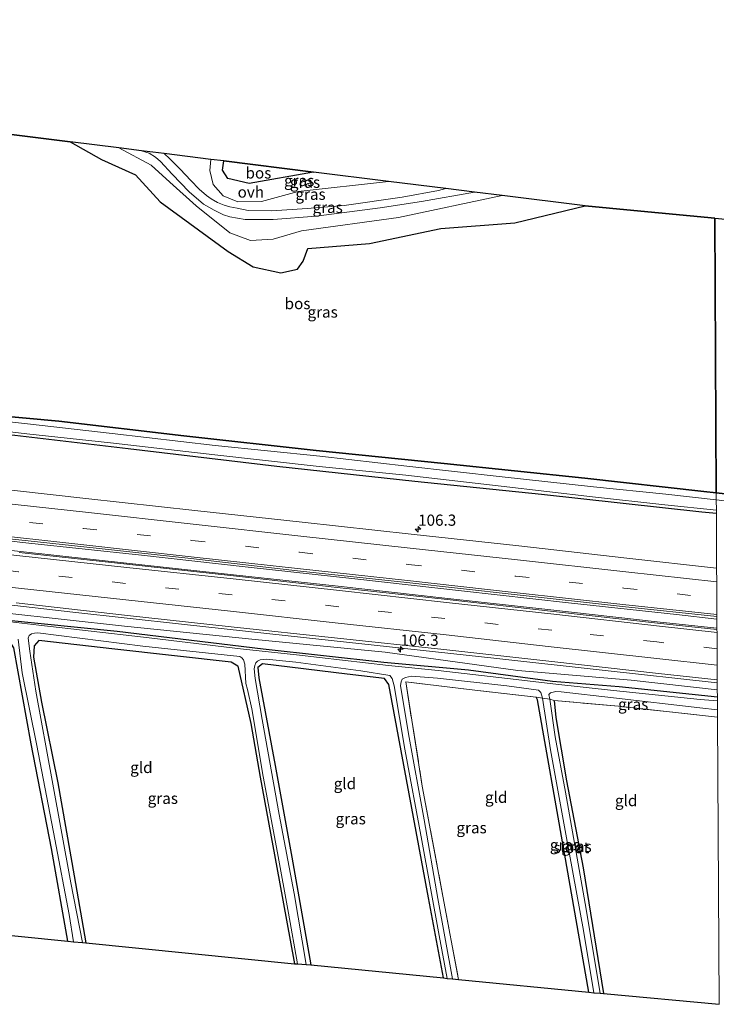
# Model space of a CAD drawing. Units: metres. Extents: x 119992 to 130005, y 406250 to 412500.
# Drawn here: x 123456 to 123612, y 411676 to 411896 of the extents above; entities that cross this region are included whole.
import ezdxf
from ezdxf.enums import TextEntityAlignment as Align

# ---------------------------------------------------------------- set-up
doc = ezdxf.new("R2010")
doc.units = ezdxf.units.M
doc.linetypes.add('IE-TERREINAFSCHEIDING', pattern=[10, 8, -2])
doc.linetypes.add('VW-3-9_STREEP', pattern=[12, 3, -9])
doc.layers.get('0').update_dxf_attribs({"lineweight": 25})
for name, color, linetype, lineweight in [('B-ME-AM-KILOMETR-S-B1', 7, 'Continuous', 18), ('B-ME-BV-GELEIDECONSTRUCTIE-GELEIDERAIL-L-B1', 213, 'BV-GELEIDERAIL', 18), ('B-ME-GW-KRUINLIJN-L-B1', 93, 'Continuous', 18), ('B-ME-GW-TEENLIJN-L-B1', 93, 'Continuous', 18), ('B-ME-IE-GRASLAND-GV-B6', 93, 'Continuous', 18), ('B-ME-IE-GRONDWERKLIJN-GROND_INGERICHT-GV-B6', 253, 'Continuous', 18), ('B-ME-IE-HULPGEOMETRIE-L-B1', 53, 'Continuous', 18), ('B-ME-IE-TERREINAFSCHEIDING-RASTERHEKWERK-L-B1', 8, 'IE-TERREINAFSCHEIDING', 18), ('B-ME-OG-WATER-GV-B6', 153, 'Continuous', 18), ('B-ME-VH-VERH_SOORT-BITUMEN-GV-B6', 8, 'IE-TERREINAFSCHEIDING-NATUURLIJK-HOUTWAL', 18), ('B-ME-VH-VERH_SOORT-ONVERHARD-GV-B6', 8, 'Continuous', 18), ('B-ME-VW-MARKERING-39STREEP-015-L-B1', 255, 'VW-3-9_STREEP', 18), ('B-ME-VW-MARKERING-STREEP-015-L-B1', 7, 'Continuous', 18)]:
    doc.layers.add(name, color=color, linetype=linetype, lineweight=lineweight)
for name, color, linetype in [('B-ME-GR-BOS-GV-B6', 10, 'Continuous'), ('B-ME-GW-INSTEEKWATERGANG-L-B1', 10, 'Continuous'), ('B-ME-KG-KADASTRAAL-OPNAMEDTMGRENS-L-B1', 10, 'Continuous')]:
    doc.layers.add(name, color=color, linetype=linetype)
doc.styles.add('NLCS-ISO', font='NLCS-ISO.TTF')
doc.linetypes.add('BV-GELEIDERAIL', pattern='A,10,-3,[108,NLCS.SHX,S=1,R=0,X=0,Y=0],-3', length=16)
doc.linetypes.add('IE-TERREINAFSCHEIDING-NATUURLIJK-HOUTWAL', pattern='A,7,-1.5,[67,NLCS.SHX,S=0.75,R=45,X=0,Y=0],-1.5,7,-1.5,[70,NLCS.SHX,S=0.75,R=0,X=0,Y=0],-1.5', length=20)

# ---------------------------------------------------------------- blocks, each defined once
blk = doc.blocks.new('hecto')
for p, q in [((0, 0.625), (-0.625, 0)), ((0, -0.625), (0, 0.625)), ((-0.625, 0), (0.625, 0)), ((0.625, 0), (0, -0.625))]:
    blk.add_line(p, q)

msp = doc.modelspace()

# ---------------------------------------------------------------- linework, layer by layer
at = {"layer": 'B-ME-BV-GELEIDECONSTRUCTIE-GELEIDERAIL-L-B1'}
for points in [[(123612.18, 411762.386, 1.906), (123603.156, 411763.38, 1.889), (123579.04, 411766.042, 1.917), (123555.115, 411768.708, 2), (123531.311, 411771.337, 2.007), (123507.427, 411773.973, 2.001), (123483.594, 411776.621, 2.016), (123458.445, 411779.322, 2.022), (123434.601, 411781.979, 2), (123410.737, 411784.616, 1.964), (123386.145, 411787.279, 2.011), (123362.11, 411789.892, 2.014), (123338.206, 411792.488, 2.015), (123314.099, 411795.16, 1.997), (123290.103, 411797.855, 2), (123266.198, 411800.481, 2.015), (123249.71, 411802.23, 2.039)], [(123249.754, 411800.115, 2.336), (123258.675, 411799.132, 2.364), (123282.314, 411796.591, 2.332), (123306.947, 411793.95, 2.316), (123330.842, 411791.273, 2.309), (123356.902, 411788.44, 2.266), (123383.683, 411785.51, 2.281), (123408.965, 411782.73, 2.251), (123432.768, 411780.092, 2.317), (123456.59, 411777.495, 2.31), (123480.303, 411774.834, 2.333), (123504.166, 411772.248, 2.35), (123527.583, 411769.713, 2.312), (123551.418, 411767.025, 2.316), (123575.059, 411764.414, 2.238), (123598.841, 411761.795, 2.235), (123612.191, 411760.324, 2.252)], [(123612.257, 411748.141, 1.936), (123586.537, 411751.002, 1.957), (123562.978, 411753.584, 1.926), (123539.043, 411756.2, 1.977), (123516.365, 411758.669, 1.967), (123492.594, 411761.248, 1.936), (123468.304, 411763.936, 1.937), (123444.267, 411766.661, 1.936), (123420.969, 411769.259, 1.911), (123395.901, 411771.982, 1.938), (123370.619, 411774.761, 1.974), (123342.948, 411777.794, 2.033), (123319.166, 411780.392, 2.039), (123293.914, 411783.192, 2.044), (123270.475, 411785.787, 2.05), (123250.007, 411787.929, 2.091)]]:
    msp.add_polyline3d(points, dxfattribs=at)
at = {"layer": 'B-ME-GR-BOS-GV-B6'}
for points in [[(123437.251, 411872.715, -0.041), (123467.688, 411868.925, -0.218), (123474.66, 411865.002, -0.239), (123482.282, 411861.581, -0.096), (123487.826, 411855.521, -0.041), (123503.012, 411844.474, 0.099), (123508.585, 411840.988, 0.155), (123514.762, 411839.658, 0.294), (123518.515, 411840.463, 0.412), (123519.762, 411842.291, 0.374), (123520.765, 411845.118, 0.304), (123534.58, 411846.23, 0.256), (123550.505, 411849.601, 0.102), (123567.065, 411850.827, 0.074), (123582.748, 411854.619, 0.155), (123593.651, 411853.599, 0.058), (123611.695, 411851.912, 0.014), (123612.027, 411790.556, 0.121)], [(123522.064, 411862.154, 0.395), (123507.702, 411859.614, 0.587), (123502.945, 411860.719, 0.615), (123501.762, 411862.574, 0.646), (123501.991, 411864.654, 0.597), (123522.064, 411862.154, 0.395)], [(123612.027, 411790.556, 0.121), (123611.695, 411851.912, 0.014), (123777.97, 411836.365, -0.394), (123781.007, 411836.081, 0.236), (123783.768, 411819.44, 0.259), (123786.503, 411799.735, 0.255), (123788.694, 411787.306, -0.031), (123790.648, 411775.121, 0.447), (123791.022, 411772.276, 0.549), (123790.921, 411771.443, 0.559), (123790.695, 411771.154, 0.563), (123787.327, 411771.01, 0.262), (123775.96, 411772.571, 0.179), (123757.753, 411774.358, 0.189), (123736.669, 411776.572, 0.156), (123708.829, 411779.497, 0.095), (123685.071, 411782.294, 0.119), (123653.026, 411785.601, 0.127), (123621.399, 411789.519, 0.123), (123612.027, 411790.556, 0.121)], [(123612.027, 411790.556, 0.121), (123609.218, 411790.867, 0.121), (123582.685, 411793.804, 0.116), (123551.274, 411797.104, 0.036), (123522.621, 411800.002, 0.102), (123493.113, 411803.273, 0.046), (123465.148, 411806.544, -0.055), (123450.466, 411807.906, -0.086)]]:
    msp.add_polyline3d(points, dxfattribs=at)
at = {"layer": 'B-ME-GW-INSTEEKWATERGANG-L-B1'}
msp.add_line((123572.092, 411744.374, -0.072), (123571.818, 411744.953, 0.172), dxfattribs=at)
for points in [[(123437.251, 411872.715, -0.041), (123440.402, 411855.898, -0.013), (123444.108, 411835.466, -0.037), (123447.084, 411820.314, -0.044), (123449.215, 411808.619, -0.11), (123450.466, 411807.906, -0.086), (123465.148, 411806.544, -0.055), (123493.113, 411803.273, 0.046), (123522.621, 411800.002, 0.102), (123551.274, 411797.104, 0.036), (123582.685, 411793.804, 0.116), (123609.218, 411790.867, 0.121), (123612.027, 411790.556, 0.121)], [(123612.052, 411785.919, -0.048), (123608.781, 411786.263, -0.051), (123572.954, 411790.162, 0.029), (123544.702, 411793.085, 0.057), (123513.866, 411796.479, 0.099), (123480.678, 411800.401, 0.022), (123451.455, 411803.784, -0.02), (123425.212, 411806.66, -0.034), (123403.486, 411808.633, -0.009), (123384.597, 411810.712, 0.039), (123349.263, 411814.566, 0.026), (123316.222, 411818.175, 0.05), (123280.589, 411822.282, 0.012)], [(123612.027, 411790.556, 0.121), (123621.399, 411789.519, 0.123), (123653.026, 411785.601, 0.127), (123685.071, 411782.294, 0.119), (123708.829, 411779.497, 0.095), (123736.669, 411776.572, 0.156), (123757.753, 411774.358, 0.189)], [(123250.074, 411784.71, -0.057), (123268.254, 411782.504, -0.183), (123295.381, 411779.609, -0.157), (123319.598, 411777.003, -0.12), (123352.497, 411773.379, -0.082), (123379.572, 411770.248, -0.135), (123411.415, 411766.849, -0.128), (123434.724, 411764.504, 0.026), (123453.084, 411762.224, -0.008), (123478.159, 411759.696, -0.002), (123510.844, 411755.767, -0.089), (123537.736, 411752.759, -0.027), (123556.698, 411751.04, 0.313), (123575.414, 411748.555, -0.1), (123590.347, 411747.305, 0.215), (123612.274, 411745.005, 0.13)], [(123467.158, 411690.486, -0.149), (123463.511, 411711.152, -0.17), (123459.014, 411734.51, -0.152), (123455.104, 411755.989, -0.117), (123453.671, 411758.218, -0.009), (123434.558, 411760.529, 0.026), (123412.448, 411763.052, -0.128), (123410.456, 411762.792, -0.145), (123410.082, 411760.543, -0.114)], [(123505.185, 411751.847, -0.114), (123503.633, 411752.771, -0.062), (123477.651, 411755.653, -0.002), (123460.72, 411757.634, 0.022), (123459.674, 411756.439, 0.001), (123459.499, 411753.914, -0.044), (123461.312, 411743.797, -0.121), (123464.932, 411725.801, -0.149), (123468.61, 411705.074, -0.131), (123471.222, 411690.078, -0.177)], [(123505.185, 411751.847, -0.114), (123508.032, 411739.105, -0.076), (123510.169, 411727.101, -0.199), (123514.402, 411704.092, -0.21), (123517.811, 411685.45, -0.206)], [(123551.116, 411682.259, -0.215), (123547.714, 411700.153, -0.229), (123542.798, 411726.6, -0.131), (123538.89, 411747.746, -0.065), (123537.896, 411749.124, -0.027), (123529.571, 411750.076, 0.029), (123510.645, 411752.387, -0.089), (123509.632, 411751.563, -0.124), (123509.824, 411749.266, -0.114), (123513.505, 411729.684, -0.082), (123517.185, 411709.197, -0.065), (123521.452, 411685.162, -0.069)], [(123583.565, 411679.083, -0.351), (123578.139, 411710.155, -0.288), (123572.092, 411744.374, -0.072)], [(123575.782, 411744.207, -0.1), (123576.2, 411740.386, -0.201), (123578.593, 411726.294, -0.222), (123582.269, 411706.857, -0.358), (123586.817, 411678.765, -0.396)]]:
    msp.add_polyline3d(points, dxfattribs=at)
at = {"layer": 'B-ME-GW-KRUINLIJN-L-B1'}
for points in [[(123478.604, 411867.566, 0.935), (123485.826, 411863.675, 0.953), (123489.963, 411859.912, 1.106), (123495.848, 411854.63, 1.563), (123503.361, 411848.62, 1.751), (123507.994, 411846.872, 1.873), (123513.018, 411847.163, 1.89), (123519.34, 411849.059, 1.831), (123541.067, 411852, 1.702), (123564.174, 411856.911, 1.904)], [(123538.83, 411860.067, 1.8), (123518.645, 411857.801, 1.789), (123510.424, 411855.565, 1.807), (123505.156, 411855.509, 1.643), (123501.911, 411856.834, 1.305), (123499.642, 411859.425, 1.27), (123498.876, 411862.548, 1.326), (123499.109, 411865.013, 1.34)], [(123612.265, 411746.573, 1.278), (123592.999, 411748.729, 1.217), (123567.727, 411750.905, 1.209), (123538.068, 411754.986, 1.221), (123509.012, 411757.817, 1.13), (123479.861, 411760.827, 0.973), (123452.844, 411763.793, 1.041), (123423.667, 411767.096, 1.112), (123392.046, 411770.72, 1.145), (123363.078, 411774.179, 1.182), (123332.368, 411777.317, 1.168), (123302.646, 411780.598, 1.098), (123273.479, 411783.861, 1.225), (123250.036, 411786.521, 0.908)]]:
    msp.add_polyline3d(points, dxfattribs=at)
at = {"layer": 'B-ME-GW-TEENLIJN-L-B1'}
msp.add_polyline3d([(123467.688, 411868.925, -0.218), (123474.66, 411865.002, -0.239), (123482.282, 411861.581, -0.096), (123487.826, 411855.521, -0.041), (123503.012, 411844.474, 0.099), (123508.585, 411840.988, 0.155), (123514.762, 411839.658, 0.294), (123518.515, 411840.463, 0.412), (123519.762, 411842.291, 0.374), (123520.765, 411845.118, 0.304), (123534.58, 411846.23, 0.256), (123550.505, 411849.601, 0.102), (123567.065, 411850.827, 0.074), (123582.748, 411854.619, 0.155)], dxfattribs=at)
at = {"layer": 'B-ME-IE-GRASLAND-GV-B6'}
for points in [[(123582.748, 411854.619, 0.155), (123567.065, 411850.827, 0.074), (123550.505, 411849.601, 0.102), (123534.58, 411846.23, 0.256), (123520.765, 411845.118, 0.304), (123519.762, 411842.291, 0.374), (123518.515, 411840.463, 0.412), (123514.762, 411839.658, 0.294), (123508.585, 411840.988, 0.155), (123503.012, 411844.474, 0.099), (123487.826, 411855.521, -0.041), (123482.282, 411861.581, -0.096), (123474.66, 411865.002, -0.239), (123467.688, 411868.925, -0.218), (123478.604, 411867.566, 0.935), (123485.826, 411863.675, 0.953), (123489.963, 411859.912, 1.106), (123495.848, 411854.63, 1.563), (123503.361, 411848.62, 1.751), (123507.994, 411846.872, 1.873), (123513.018, 411847.163, 1.89), (123519.34, 411849.059, 1.831), (123541.067, 411852, 1.702), (123564.174, 411856.911, 1.904), (123582.748, 411854.619, 0.155)], [(123483.656, 411866.937, 1.217), (123485.31, 411866.422, 1.264), (123486.745, 411865.493, 1.258), (123487.897, 411864.548, 1.251), (123490.486, 411861.684, 1.325), (123494.301, 411857.786, 1.497), (123497.504, 411855.016, 1.657), (123499.838, 411853.673, 1.73), (123501.972, 411852.648, 1.911), (123503.366, 411852.214, 1.994), (123506.795, 411851.602, 1.96), (123513.01, 411851.616, 2.006), (123522.656, 411852.312, 2.113), (123536.977, 411854.162, 2.101), (123546.212, 411855.617, 1.866), (123558.041, 411857.675, 2.078), (123564.174, 411856.911, 1.904), (123541.067, 411852, 1.702), (123519.34, 411849.059, 1.831), (123513.018, 411847.163, 1.89), (123507.994, 411846.872, 1.873), (123503.361, 411848.62, 1.751), (123495.848, 411854.63, 1.563), (123489.963, 411859.912, 1.106), (123485.826, 411863.675, 0.953), (123478.604, 411867.566, 0.935), (123483.656, 411866.937, 1.217)], [(123551.59, 411858.478, 2.005), (123549.99, 411858.035, 2.023), (123541.836, 411856.573, 2.044), (123528.881, 411854.693, 2.123), (123520.638, 411854.068, 2.044), (123512.718, 411853.49, 1.963), (123507.429, 411853.617, 1.92), (123505.023, 411854.11, 1.853), (123503.33, 411854.397, 1.722), (123502.068, 411854.793, 1.615), (123500.62, 411855.388, 1.542), (123499.197, 411856.206, 1.523), (123498.151, 411856.911, 1.471), (123496.492, 411858.38, 1.445), (123494.621, 411860.28, 1.409), (123492.241, 411862.815, 1.35), (123489.938, 411865.089, 1.332), (123488.729, 411866.305, 1.291), (123499.109, 411865.013, 1.34), (123498.876, 411862.548, 1.326), (123499.642, 411859.425, 1.27), (123501.911, 411856.834, 1.305), (123505.156, 411855.509, 1.643), (123510.424, 411855.565, 1.807), (123518.645, 411857.801, 1.789), (123538.83, 411860.067, 1.8), (123551.59, 411858.478, 2.005)], [(123538.83, 411860.067, 1.8), (123518.645, 411857.801, 1.789), (123510.424, 411855.565, 1.807), (123505.156, 411855.509, 1.643), (123501.911, 411856.834, 1.305), (123499.642, 411859.425, 1.27), (123498.876, 411862.548, 1.326), (123499.109, 411865.013, 1.34), (123501.991, 411864.654, 0.597), (123501.762, 411862.574, 0.646), (123502.945, 411860.719, 0.615), (123507.702, 411859.614, 0.587), (123522.064, 411862.154, 0.395), (123538.83, 411860.067, 1.8)], [(123450.466, 411807.906, -0.086), (123465.148, 411806.544, -0.055), (123493.113, 411803.273, 0.046), (123522.621, 411800.002, 0.102), (123551.274, 411797.104, 0.036), (123582.685, 411793.804, 0.116), (123609.218, 411790.867, 0.121), (123612.027, 411790.556, 0.121), (123612.036, 411789, -0.807)], [(123612.036, 411789, -0.807), (123600.744, 411790.249, -0.807), (123584.629, 411791.937, -0.807), (123564.207, 411794.148, -0.807), (123542.883, 411796.491, -0.807), (123523.44, 411798.774, -0.807), (123500.083, 411801.154, -0.807), (123477.064, 411803.833, -0.807), (123458.14, 411805.946, -0.807), (123449.356, 411806.946, -0.807)], [(123444.931, 411805.312, -0.807), (123457.986, 411803.77, -0.807), (123476.685, 411801.753, -0.807), (123500.009, 411799.02, -0.807), (123523.289, 411796.426, -0.807), (123542.714, 411794.527, -0.807), (123564.011, 411792.032, -0.807), (123584.406, 411789.689, -0.807), (123600.523, 411787.879, -0.807), (123612.048, 411786.717, -0.807), (123612.052, 411785.919, -0.048), (123608.781, 411786.263, -0.051), (123572.954, 411790.162, 0.029), (123544.702, 411793.085, 0.057), (123513.866, 411796.479, 0.099), (123480.678, 411800.401, 0.022), (123451.455, 411803.784, -0.02)], [(123451.455, 411803.784, -0.02), (123480.678, 411800.401, 0.022), (123513.866, 411796.479, 0.099), (123544.702, 411793.085, 0.057), (123572.954, 411790.162, 0.029), (123608.781, 411786.263, -0.051), (123612.052, 411785.919, -0.048), (123612.118, 411773.748, 0.993), (123592.03, 411775.988, 0.975), (123567.901, 411778.741, 0.968), (123543.857, 411781.304, 1.014), (123519.507, 411783.981, 0.999), (123495.562, 411786.626, 1.018), (123471.213, 411789.273, 1.067), (123447.864, 411791.931, 1.056)], [(123612.036, 411789, -0.807), (123612.027, 411790.556, 0.121), (123621.399, 411789.519, 0.123)], [(123635.165, 411786.312, -0.799), (123612.036, 411789, -0.807)], [(123446.47, 411781.119, 1.314), (123470.738, 411778.511, 1.27), (123494.652, 411775.875, 1.288), (123519.145, 411773.11, 1.288), (123542.937, 411770.542, 1.268), (123566.852, 411767.886, 1.262), (123591.061, 411765.165, 1.179), (123612.177, 411762.976, 1.184), (123612.193, 411760.054, 1.464), (123598.93, 411761.506, 1.45), (123575.674, 411764.075, 1.523), (123551.91, 411766.774, 1.539), (123528.007, 411769.37, 1.604), (123504.203, 411772.008, 1.576), (123480.369, 411774.666, 1.509), (123456.335, 411777.239, 1.477)], [(123455.662, 411766.019, 1.301), (123479.852, 411763.237, 1.26), (123503.674, 411760.68, 1.303), (123527.445, 411758.132, 1.305), (123551.176, 411755.574, 1.285), (123575.293, 411752.891, 1.259), (123599.097, 411750.223, 1.274), (123612.253, 411748.819, 1.263), (123612.265, 411746.573, 1.278), (123592.999, 411748.729, 1.217), (123567.727, 411750.905, 1.209), (123538.068, 411754.986, 1.221), (123509.012, 411757.817, 1.13), (123479.861, 411760.827, 0.973), (123452.844, 411763.793, 1.041)], [(123453.084, 411762.224, -0.008), (123478.159, 411759.696, -0.002), (123510.844, 411755.767, -0.089), (123537.736, 411752.759, -0.027), (123556.698, 411751.04, 0.313), (123575.414, 411748.555, -0.1), (123590.347, 411747.305, 0.215), (123612.274, 411745.005, 0.13), (123612.279, 411744.119, -0.813), (123608.396, 411744.448, -0.813), (123589.051, 411746.43, -0.813), (123576.165, 411747.866, -0.813), (123565.419, 411749.125, -0.813), (123549.939, 411750.879, -0.813), (123538.81, 411751.998, -0.813), (123518.287, 411754.425, -0.813), (123505.718, 411755.728, -0.813), (123484.065, 411758.336, -0.789), (123460.691, 411761.004, -0.769), (123444.142, 411762.96, -0.769)], [(123452.844, 411763.793, 1.041), (123479.861, 411760.827, 0.973), (123509.012, 411757.817, 1.13), (123538.068, 411754.986, 1.221), (123567.727, 411750.905, 1.209), (123592.999, 411748.729, 1.217), (123612.265, 411746.573, 1.278), (123612.274, 411745.005, 0.13), (123590.347, 411747.305, 0.215), (123575.414, 411748.555, -0.1), (123556.698, 411751.04, 0.313), (123537.736, 411752.759, -0.027), (123510.844, 411755.767, -0.089), (123478.159, 411759.696, -0.002), (123453.084, 411762.224, -0.008)], [(123456.057, 411757.895, -0.769), (123456.938, 411750.406, -0.769), (123460.245, 411734.137, -0.769), (123464.26, 411713.214, -0.769), (123467.487, 411696.448, -0.769), (123468.427, 411690.358, -0.769)], [(123518.493, 411685.445, -0.813), (123517.811, 411685.45, -0.206), (123514.402, 411704.092, -0.21), (123510.169, 411727.101, -0.199), (123508.032, 411739.105, -0.076), (123505.185, 411751.847, -0.114), (123503.633, 411752.771, -0.062), (123477.651, 411755.653, -0.002), (123460.72, 411757.634, 0.022), (123459.674, 411756.439, 0.001), (123459.499, 411753.914, -0.044), (123461.312, 411743.797, -0.121), (123464.932, 411725.801, -0.149), (123468.61, 411705.074, -0.131), (123471.222, 411690.078, -0.177), (123470.438, 411690.156, -0.769), (123467.832, 411703.48, -0.769), (123463.674, 411726.329, -0.769), (123460.023, 411746.31, -0.769), (123458.655, 411755.254, -0.769), (123458.299, 411758.116, -0.769), (123458.539, 411758.708, -0.769), (123459.037, 411759.052, -0.769), (123459.76, 411759.27, -0.769), (123460.497, 411759.296, -0.769), (123483.917, 411756.322, -0.789), (123505.593, 411754.047, -0.813), (123506.064, 411753.744, -0.813), (123506.427, 411753.318, -0.813), (123506.681, 411752.333, -0.813), (123506.948, 411748.033, -0.813), (123507.291, 411746.646, -0.813), (123508.264, 411742.373, -0.813), (123510.838, 411727.26, -0.813), (123514.03, 411710.231, -0.813), (123516.468, 411696.752, -0.813), (123518.493, 411685.445, -0.813)], [(123468.427, 411690.358, -0.769), (123467.158, 411690.486, -0.149), (123463.511, 411711.152, -0.17), (123459.014, 411734.51, -0.152), (123455.104, 411755.989, -0.117)], [(123551.899, 411682.183, -0.813), (123551.116, 411682.259, -0.215), (123547.714, 411700.153, -0.229), (123542.798, 411726.6, -0.131), (123538.89, 411747.746, -0.065), (123537.896, 411749.124, -0.027), (123529.571, 411750.076, 0.029), (123510.645, 411752.387, -0.089), (123509.632, 411751.563, -0.124), (123509.824, 411749.266, -0.114), (123513.505, 411729.684, -0.082), (123517.185, 411709.197, -0.065), (123521.452, 411685.162, -0.069), (123520.396, 411685.265, -0.813), (123517.706, 411701.093, -0.813), (123514.379, 411718.726, -0.813), (123510.57, 411739.946, -0.813), (123508.995, 411749.098, -0.813), (123508.837, 411751.247, -0.813), (123508.921, 411751.996, -0.813), (123509.161, 411752.578, -0.813), (123509.515, 411753.02, -0.813), (123510.167, 411753.287, -0.813), (123511.447, 411753.436, -0.813), (123518.09, 411752.793, -0.813), (123532.646, 411750.807, -0.813), (123539.106, 411749.756, -0.813), (123539.616, 411749.08, -0.813), (123540.086, 411747.453, -0.813), (123542.437, 411733.326, -0.813), (123546.268, 411712.946, -0.813), (123550.157, 411691.778, -0.813), (123551.899, 411682.183, -0.813)], [(123571.818, 411744.953, 0.172), (123556.794, 411746.625, 0.313), (123542.648, 411748.388, 0.067), (123546.362, 411725.064, -0.091), (123550.982, 411700.496, -0.152), (123554.42, 411681.936, -0.126), (123553.092, 411682.066, -0.813), (123549.84, 411699.983, -0.813), (123546.777, 411717.561, -0.813), (123543.304, 411736.797, -0.813), (123541.523, 411747.521, -0.813), (123541.627, 411748.342, -0.813), (123541.865, 411748.974, -0.813), (123542.595, 411749.354, -0.813), (123543.942, 411749.666, -0.813), (123549.743, 411749.207, -0.813), (123565.253, 411747.475, -0.813), (123572.319, 411746.497, -0.813), (123572.814, 411745.993, -0.813), (123573.215, 411744.697, -0.813), (123571.818, 411744.953, 0.172)], [(123571.818, 411744.953, 0.172), (123573.215, 411744.697, -0.813), (123575.015, 411733.156, -0.813), (123578.408, 411714.362, -0.813), (123582.375, 411692.833, -0.813), (123584.645, 411678.978, -0.813), (123583.565, 411679.083, -0.351), (123578.139, 411710.155, -0.288), (123572.092, 411744.374, -0.072), (123571.818, 411744.953, 0.172)], [(123612.299, 411740.478, 0.13), (123590.181, 411742.905, 0.215), (123575.782, 411744.207, -0.1), (123574.839, 411744.475, -0.813), (123574.638, 411745.549, -0.813), (123575.025, 411745.891, -0.813), (123576.169, 411746.249, -0.813), (123577.414, 411746.165, -0.813), (123589.087, 411744.773, -0.813), (123608.377, 411742.558, -0.813), (123612.29, 411742.118, -0.813), (123612.299, 411740.478, 0.13)], [(123575.782, 411744.207, -0.1), (123576.2, 411740.386, -0.201), (123578.593, 411726.294, -0.222), (123582.269, 411706.857, -0.358), (123586.817, 411678.765, -0.396), (123586.083, 411678.837, -0.813), (123582.712, 411698.925, -0.813), (123578.35, 411723.73, -0.813), (123576.078, 411736.101, -0.813), (123574.839, 411744.475, -0.813), (123575.782, 411744.207, -0.1)]]:
    msp.add_polyline3d(points, dxfattribs=at)
at = {"layer": 'B-ME-IE-GRONDWERKLIJN-GROND_INGERICHT-GV-B6'}
for points in [[(123421.958, 411695.023, -0.29), (123417.68, 411717.648, -0.249), (123413.571, 411739.67, -0.305), (123410.168, 411757.089, -0.169), (123410.082, 411760.543, -0.114), (123410.456, 411762.792, -0.145), (123412.448, 411763.052, -0.128), (123434.558, 411760.529, 0.026), (123453.671, 411758.218, -0.009), (123455.104, 411755.989, -0.117), (123459.014, 411734.51, -0.152), (123463.511, 411711.152, -0.17), (123467.158, 411690.486, -0.149), (123421.958, 411695.023, -0.29)], [(123471.222, 411690.078, -0.177), (123468.61, 411705.074, -0.131), (123464.932, 411725.801, -0.149), (123461.312, 411743.797, -0.121), (123459.499, 411753.914, -0.044), (123459.674, 411756.439, 0.001), (123460.72, 411757.634, 0.022), (123477.651, 411755.653, -0.002), (123503.633, 411752.771, -0.062), (123505.185, 411751.847, -0.114), (123508.032, 411739.105, -0.076), (123510.169, 411727.101, -0.199), (123514.402, 411704.092, -0.21), (123517.811, 411685.45, -0.206), (123471.222, 411690.078, -0.177)], [(123547.714, 411700.153, -0.229), (123551.116, 411682.259, -0.215), (123521.452, 411685.162, -0.069), (123517.185, 411709.197, -0.065), (123513.505, 411729.684, -0.082), (123509.824, 411749.266, -0.114), (123509.632, 411751.563, -0.124), (123510.645, 411752.387, -0.089), (123529.571, 411750.076, 0.029), (123537.896, 411749.124, -0.027), (123538.89, 411747.746, -0.065), (123542.798, 411726.6, -0.131), (123547.714, 411700.153, -0.229)], [(123571.818, 411744.953, 0.172), (123572.092, 411744.374, -0.072), (123578.139, 411710.155, -0.288), (123583.565, 411679.083, -0.351), (123554.42, 411681.936, -0.126), (123550.982, 411700.496, -0.152), (123546.362, 411725.064, -0.091), (123542.648, 411748.388, 0.067), (123556.794, 411746.625, 0.313), (123571.818, 411744.953, 0.172)], [(123612.299, 411740.478, 0.13), (123612.645, 411676.385, 0.098), (123586.817, 411678.765, -0.396), (123582.269, 411706.857, -0.358), (123578.593, 411726.294, -0.222), (123576.2, 411740.386, -0.201), (123575.782, 411744.207, -0.1), (123590.181, 411742.905, 0.215), (123612.299, 411740.478, 0.13)]]:
    msp.add_polyline3d(points, dxfattribs=at)
at = {"layer": 'B-ME-IE-HULPGEOMETRIE-L-B1'}
msp.add_polyline3d([(123612.645, 411676.385, 0.098), (123612.299, 411740.478, 0.13), (123612.29, 411742.118, -0.813), (123612.279, 411744.119, -0.813), (123612.274, 411745.005, 0.13), (123612.265, 411746.573, 1.278), (123612.253, 411748.819, 1.263), (123612.235, 411752.128, 1.37), (123612.216, 411755.753, 1.449), (123612.196, 411759.382, 1.495), (123612.193, 411760.054, 1.464), (123612.177, 411762.976, 1.184), (123612.175, 411763.369, 1.198), (123612.155, 411767.02, 1.111), (123612.135, 411770.715, 1.131), (123612.118, 411773.748, 0.993), (123612.052, 411785.919, -0.048), (123612.048, 411786.717, -0.807), (123612.036, 411789, -0.807), (123612.027, 411790.556, 0.121), (123611.695, 411851.912, 0.014)], dxfattribs=at)
at = {"layer": 'B-ME-IE-TERREINAFSCHEIDING-RASTERHEKWERK-L-B1'}
for points in [[(123571.818, 411744.953, 0.172), (123556.794, 411746.625, 0.313), (123542.648, 411748.388, 0.067), (123546.362, 411725.064, -0.091), (123550.982, 411700.496, -0.152), (123554.42, 411681.936, -0.126)], [(123571.818, 411744.953, 0.172), (123573.215, 411744.697, -0.813), (123574.839, 411744.475, -0.813), (123575.782, 411744.207, -0.1)], [(123612.299, 411740.478, 0.13), (123590.181, 411742.905, 0.215), (123575.782, 411744.207, -0.1)]]:
    msp.add_polyline3d(points, dxfattribs=at)
at = {"layer": 'B-ME-KG-KADASTRAAL-OPNAMEDTMGRENS-L-B1'}
for points in [[(123611.695, 411851.912, 0.014), (123593.651, 411853.599, 0.058), (123582.748, 411854.619, 0.155), (123564.174, 411856.911, 1.904), (123558.041, 411857.675, 2.078), (123551.59, 411858.478, 2.005), (123538.83, 411860.067, 1.8), (123522.064, 411862.154, 0.395), (123501.991, 411864.654, 0.597), (123499.109, 411865.013, 1.34), (123488.729, 411866.305, 1.291), (123483.656, 411866.937, 1.217), (123478.604, 411867.566, 0.935), (123467.688, 411868.925, -0.218), (123437.251, 411872.715, -0.041), (123436.161, 411872.851, -0.807), (123435.076, 411872.986, -0.807), (123433.981, 411873.122, -0.073), (123353.958, 411883.086, -0.211), (123353.171, 411883.184, -0.807), (123352.061, 411883.323, -0.807), (123350.831, 411883.476, -0.082), (123247.754, 411896.187, 0.484)], [(123611.695, 411851.912, 0.014), (123777.97, 411836.365, -0.394), (123781.007, 411836.081, 0.236), (123782.731, 411835.92, -0.774), (123783.888, 411835.812, -0.774), (123784.37, 411835.767, -0.108), (123943.652, 411820.412, 0.083), (123986.418, 411815.338, 0.016)], [(123421.958, 411695.023, -0.29), (123467.158, 411690.486, -0.149), (123468.427, 411690.358, -0.769), (123470.438, 411690.156, -0.769), (123471.222, 411690.078, -0.177), (123517.811, 411685.45, -0.206), (123518.493, 411685.445, -0.813), (123520.396, 411685.265, -0.813), (123521.452, 411685.162, -0.069), (123551.116, 411682.259, -0.215), (123551.899, 411682.183, -0.813), (123553.092, 411682.066, -0.813), (123554.42, 411681.936, -0.126), (123583.565, 411679.083, -0.351), (123584.645, 411678.978, -0.813), (123586.083, 411678.837, -0.813), (123586.817, 411678.765, -0.396), (123612.645, 411676.385, 0.098)]]:
    msp.add_polyline3d(points, dxfattribs=at)
at = {"layer": 'B-ME-OG-WATER-GV-B6'}
for points in [[(123449.356, 411806.946, -0.807), (123458.14, 411805.946, -0.807), (123477.064, 411803.833, -0.807), (123500.083, 411801.154, -0.807), (123523.44, 411798.774, -0.807), (123542.883, 411796.491, -0.807), (123564.207, 411794.148, -0.807), (123584.629, 411791.937, -0.807), (123600.744, 411790.249, -0.807), (123612.036, 411789, -0.807), (123612.048, 411786.717, -0.807), (123600.523, 411787.879, -0.807), (123584.406, 411789.689, -0.807), (123564.011, 411792.032, -0.807), (123542.714, 411794.527, -0.807), (123523.289, 411796.426, -0.807), (123500.009, 411799.02, -0.807), (123476.685, 411801.753, -0.807), (123457.986, 411803.77, -0.807), (123444.931, 411805.312, -0.807)], [(123612.048, 411786.717, -0.807), (123612.036, 411789, -0.807), (123635.165, 411786.312, -0.799)], [(123444.142, 411762.96, -0.769), (123460.691, 411761.004, -0.769), (123484.065, 411758.336, -0.789), (123505.718, 411755.728, -0.813), (123518.287, 411754.425, -0.813), (123538.81, 411751.998, -0.813), (123549.939, 411750.879, -0.813), (123565.419, 411749.125, -0.813), (123576.165, 411747.866, -0.813), (123589.051, 411746.43, -0.813), (123608.396, 411744.448, -0.813), (123612.279, 411744.119, -0.813)], [(123612.29, 411742.118, -0.813), (123608.377, 411742.558, -0.813), (123589.087, 411744.773, -0.813), (123577.414, 411746.165, -0.813), (123576.169, 411746.249, -0.813), (123575.025, 411745.891, -0.813), (123574.638, 411745.549, -0.813), (123574.839, 411744.475, -0.813), (123573.215, 411744.697, -0.813), (123572.814, 411745.993, -0.813), (123572.319, 411746.497, -0.813), (123565.253, 411747.475, -0.813), (123549.743, 411749.207, -0.813), (123543.942, 411749.666, -0.813), (123542.595, 411749.354, -0.813), (123541.865, 411748.974, -0.813), (123541.627, 411748.342, -0.813), (123541.523, 411747.521, -0.813), (123543.304, 411736.797, -0.813), (123546.777, 411717.561, -0.813), (123549.84, 411699.983, -0.813), (123553.092, 411682.066, -0.813), (123551.899, 411682.183, -0.813), (123550.157, 411691.778, -0.813), (123546.268, 411712.946, -0.813), (123542.437, 411733.326, -0.813), (123540.086, 411747.453, -0.813), (123539.616, 411749.08, -0.813), (123539.106, 411749.756, -0.813), (123532.646, 411750.807, -0.813), (123518.09, 411752.793, -0.813), (123511.447, 411753.436, -0.813), (123510.167, 411753.287, -0.813), (123509.515, 411753.02, -0.813), (123509.161, 411752.578, -0.813), (123508.921, 411751.996, -0.813), (123508.837, 411751.247, -0.813), (123508.995, 411749.098, -0.813), (123510.57, 411739.946, -0.813), (123514.379, 411718.726, -0.813), (123517.706, 411701.093, -0.813), (123520.396, 411685.265, -0.813), (123518.493, 411685.445, -0.813), (123516.468, 411696.752, -0.813), (123514.03, 411710.231, -0.813), (123510.838, 411727.26, -0.813), (123508.264, 411742.373, -0.813), (123507.291, 411746.646, -0.813), (123506.948, 411748.033, -0.813), (123506.681, 411752.333, -0.813), (123506.427, 411753.318, -0.813), (123506.064, 411753.744, -0.813), (123505.593, 411754.047, -0.813), (123483.917, 411756.322, -0.789), (123460.497, 411759.296, -0.769), (123459.76, 411759.27, -0.769), (123459.037, 411759.052, -0.769), (123458.539, 411758.708, -0.769), (123458.299, 411758.116, -0.769), (123458.655, 411755.254, -0.769), (123460.023, 411746.31, -0.769), (123463.674, 411726.329, -0.769), (123467.832, 411703.48, -0.769), (123470.438, 411690.156, -0.769), (123468.427, 411690.358, -0.769), (123467.487, 411696.448, -0.769), (123464.26, 411713.214, -0.769), (123460.245, 411734.137, -0.769), (123456.938, 411750.406, -0.769), (123456.057, 411757.895, -0.769)], [(123584.645, 411678.978, -0.813), (123582.375, 411692.833, -0.813), (123578.408, 411714.362, -0.813), (123575.015, 411733.156, -0.813), (123573.215, 411744.697, -0.813), (123574.839, 411744.475, -0.813), (123576.078, 411736.101, -0.813), (123578.35, 411723.73, -0.813), (123582.712, 411698.925, -0.813), (123586.083, 411678.837, -0.813), (123584.645, 411678.978, -0.813)]]:
    msp.add_polyline3d(points, dxfattribs=at)
at = {"layer": 'B-ME-VH-VERH_SOORT-BITUMEN-GV-B6'}
for points in [[(123447.864, 411791.931, 1.056), (123471.213, 411789.273, 1.067), (123495.562, 411786.626, 1.018), (123519.507, 411783.981, 0.999), (123543.857, 411781.304, 1.014), (123567.901, 411778.741, 0.968), (123592.03, 411775.988, 0.975), (123612.118, 411773.748, 0.993), (123612.135, 411770.715, 1.131), (123612.155, 411767.02, 1.111), (123612.175, 411763.369, 1.198), (123612.177, 411762.976, 1.184), (123591.061, 411765.165, 1.179), (123566.852, 411767.886, 1.262), (123542.937, 411770.542, 1.268), (123519.145, 411773.11, 1.288), (123494.652, 411775.875, 1.288), (123470.738, 411778.511, 1.27), (123446.47, 411781.119, 1.314)], [(123456.335, 411777.239, 1.477), (123480.369, 411774.666, 1.509), (123504.203, 411772.008, 1.576), (123528.007, 411769.37, 1.604), (123551.91, 411766.774, 1.539), (123575.674, 411764.075, 1.523), (123598.93, 411761.506, 1.45), (123612.193, 411760.054, 1.464), (123612.196, 411759.382, 1.495), (123612.216, 411755.753, 1.449), (123612.235, 411752.128, 1.37), (123612.253, 411748.819, 1.263), (123599.097, 411750.223, 1.274), (123575.293, 411752.891, 1.259), (123551.176, 411755.574, 1.285), (123527.445, 411758.132, 1.305), (123503.674, 411760.68, 1.303), (123479.852, 411763.237, 1.26), (123455.662, 411766.019, 1.301)]]:
    msp.add_polyline3d(points, dxfattribs=at)
at = {"layer": 'B-ME-VH-VERH_SOORT-ONVERHARD-GV-B6'}
msp.add_polyline3d([(123483.656, 411866.937, 1.217), (123488.729, 411866.305, 1.291), (123489.938, 411865.089, 1.332), (123492.241, 411862.815, 1.35), (123494.621, 411860.28, 1.409), (123496.492, 411858.38, 1.445), (123498.151, 411856.911, 1.471), (123499.197, 411856.206, 1.523), (123500.62, 411855.388, 1.542), (123502.068, 411854.793, 1.615), (123503.33, 411854.397, 1.722), (123505.023, 411854.11, 1.853), (123507.429, 411853.617, 1.92), (123512.718, 411853.49, 1.963), (123520.638, 411854.068, 2.044), (123528.881, 411854.693, 2.123), (123541.836, 411856.573, 2.044), (123549.99, 411858.035, 2.023), (123551.59, 411858.478, 2.005), (123558.041, 411857.675, 2.078), (123546.212, 411855.617, 1.866), (123536.977, 411854.162, 2.101), (123522.656, 411852.312, 2.113), (123513.01, 411851.616, 2.006), (123506.795, 411851.602, 1.96), (123503.366, 411852.214, 1.994), (123501.972, 411852.648, 1.911), (123499.838, 411853.673, 1.73), (123497.504, 411855.016, 1.657), (123494.301, 411857.786, 1.497), (123490.486, 411861.684, 1.325), (123487.897, 411864.548, 1.251), (123486.745, 411865.493, 1.258), (123485.31, 411866.422, 1.264), (123483.656, 411866.937, 1.217)], dxfattribs=at)
at = {"layer": 'B-ME-VW-MARKERING-39STREEP-015-L-B1'}
for points in [[(123249.614, 411806.831, 1.253), (123253.673, 411806.472, 1.291), (123277.75, 411803.779, 1.232), (123301.857, 411801.137, 1.245), (123326.075, 411798.447, 1.21), (123350.151, 411795.855, 1.209), (123374.379, 411793.165, 1.184), (123398.294, 411790.519, 1.199), (123422.562, 411787.9, 1.264), (123446.658, 411785.248, 1.227), (123470.705, 411782.605, 1.244), (123494.903, 411779.934, 1.221), (123518.938, 411777.311, 1.237), (123543.178, 411774.581, 1.23), (123567.253, 411771.968, 1.217), (123591.35, 411769.296, 1.166), (123612.155, 411767.02, 1.111)], [(123612.216, 411755.753, 1.449), (123598.75, 411757.292, 1.449), (123575.26, 411759.897, 1.434), (123551.428, 411762.494, 1.477), (123527.685, 411765.133, 1.5), (123503.882, 411767.761, 1.51), (123480.08, 411770.339, 1.454), (123456.186, 411772.965, 1.47), (123432.545, 411775.556, 1.464), (123408.621, 411778.182, 1.41), (123383.31, 411780.95, 1.461), (123356.722, 411783.834, 1.49), (123330.669, 411786.749, 1.536), (123306.816, 411789.366, 1.515), (123281.961, 411792.033, 1.541), (123258.392, 411794.625, 1.547), (123249.851, 411795.42, 1.533)]]:
    msp.add_polyline3d(points, dxfattribs=at)
at = {"layer": 'B-ME-VW-MARKERING-STREEP-015-L-B1'}
for points in [[(123612.135, 411770.715, 1.131), (123591.862, 411772.911, 1.141), (123567.623, 411775.58, 1.086), (123543.638, 411778.225, 1.153), (123519.238, 411780.881, 1.137), (123495.181, 411783.554, 1.113), (123471.135, 411786.228, 1.12), (123447.149, 411788.873, 1.132), (123422.911, 411791.552, 1.2), (123398.907, 411794.126, 1.145), (123374.81, 411796.778, 1.127), (123350.44, 411799.475, 1.199), (123326.456, 411802.049, 1.199), (123302.237, 411804.749, 1.222), (123278.17, 411807.402, 1.202), (123249.537, 411810.516, 1.16)], [(123249.69, 411803.159, 1.398), (123277.684, 411800.118, 1.327), (123301.78, 411797.486, 1.296), (123325.806, 411794.832, 1.324), (123350.146, 411792.124, 1.298), (123374.141, 411789.52, 1.314), (123398.308, 411786.869, 1.303), (123422.587, 411784.19, 1.373), (123446.5, 411781.605, 1.319), (123470.769, 411778.926, 1.283), (123494.734, 411776.291, 1.32), (123519.185, 411773.626, 1.288), (123543.019, 411770.958, 1.278), (123566.903, 411768.332, 1.291), (123591.172, 411765.653, 1.186), (123612.175, 411763.369, 1.198)], [(123612.196, 411759.382, 1.495), (123599.338, 411760.793, 1.498), (123575.716, 411763.455, 1.535), (123551.771, 411766.101, 1.536), (123527.897, 411768.738, 1.539), (123504.104, 411771.346, 1.531), (123480.374, 411773.905, 1.486), (123456.439, 411776.52, 1.516), (123432.85, 411779.092, 1.523), (123409.107, 411781.721, 1.517), (123383.634, 411784.496, 1.525), (123356.975, 411787.429, 1.601), (123331.065, 411790.256, 1.594), (123307.525, 411792.859, 1.622), (123282.225, 411795.598, 1.61), (123249.775, 411799.107, 1.627)], [(123249.925, 411791.875, 1.459), (123258.221, 411791.056, 1.453), (123281.811, 411788.484, 1.441), (123306.667, 411785.767, 1.449), (123330.895, 411783.087, 1.424), (123356.37, 411780.271, 1.424), (123383.374, 411777.286, 1.364), (123408.462, 411774.583, 1.393), (123432.224, 411771.964, 1.414), (123456.179, 411769.309, 1.408), (123480.164, 411766.685, 1.393), (123503.541, 411764.129, 1.426), (123527.557, 411761.495, 1.383), (123551.056, 411758.911, 1.395), (123575.134, 411756.198, 1.4), (123598.733, 411753.616, 1.375), (123612.235, 411752.128, 1.37)]]:
    msp.add_polyline3d(points, dxfattribs=at)

# ---------------------------------------------------------------- block references
at = {"layer": 'B-ME-AM-KILOMETR-S-B1', "rotation": 90}
for p in [(123545.423, 411782.433, 0.691), (123541.488, 411755.636, 1.985)]:
    msp.add_blockref('hecto', p, dxfattribs=at)

# ---------------------------------------------------------------- texts
at = {"layer": 'B-ME-AM-KILOMETR-S-B1', "ltscale": 0.2, "style": 'NLCS-ISO'}
for p in [(123545.423, 411782.433, 0.691), (123541.488, 411755.636, 1.985)]:
    msp.add_text('106.3', height=2.5, dxfattribs=at).set_placement(p, align=Align.BOTTOM_LEFT)
at = {"layer": 'B-ME-GR-BOS-GV-B6', "ltscale": 0.2, "style": 'NLCS-ISO'}
for p in [(123509.7547, 411861.9782), (123518.4913, 411832.8144)]:
    msp.add_text('bos', height=2.5, dxfattribs=at).set_placement(p, align=Align.MIDDLE_CENTER)
at = {"layer": 'B-ME-IE-GRASLAND-GV-B6', "ltscale": 0.2, "style": 'NLCS-ISO'}
for p in [(123518.853, 411860.261), (123520.1595, 411859.8975), (123521.389, 411857.219), (123525.218, 411854.2915), (123524.0985, 411830.9255), (123593.4685, 411743.3635), (123488.396, 411722.3705), (123530.368, 411717.8095), (123557.369, 411715.801), (123578.2315, 411711.9655), (123580.828, 411711.62)]:
    msp.add_text('gras', height=2.5, dxfattribs=at).set_placement(p, align=Align.MIDDLE_CENTER)
at = {"layer": 'B-ME-IE-GRONDWERKLIJN-GROND_INGERICHT-GV-B6', "ltscale": 0.2, "style": 'NLCS-ISO'}
for p in [(123483.6049, 411729.2556), (123529.0725, 411725.6438), (123562.8638, 411722.6027), (123591.8983, 411721.8617)]:
    msp.add_text('gld', height=2.5, dxfattribs=at).set_placement(p, align=Align.MIDDLE_CENTER)
at = {"layer": 'B-ME-OG-WATER-GV-B6', "ltscale": 0.2, "style": 'NLCS-ISO'}
msp.add_text('sloot', height=2.5, dxfattribs=at).set_placement((123579.6695, 411711.3702), align=Align.MIDDLE_CENTER)
at = {"layer": 'B-ME-VH-VERH_SOORT-ONVERHARD-GV-B6', "ltscale": 0.2, "style": 'NLCS-ISO'}
msp.add_text('ovh', height=2.5, dxfattribs=at).set_placement((123508.0547, 411857.7134), align=Align.MIDDLE_CENTER)

doc.saveas('drawing.dxf')
